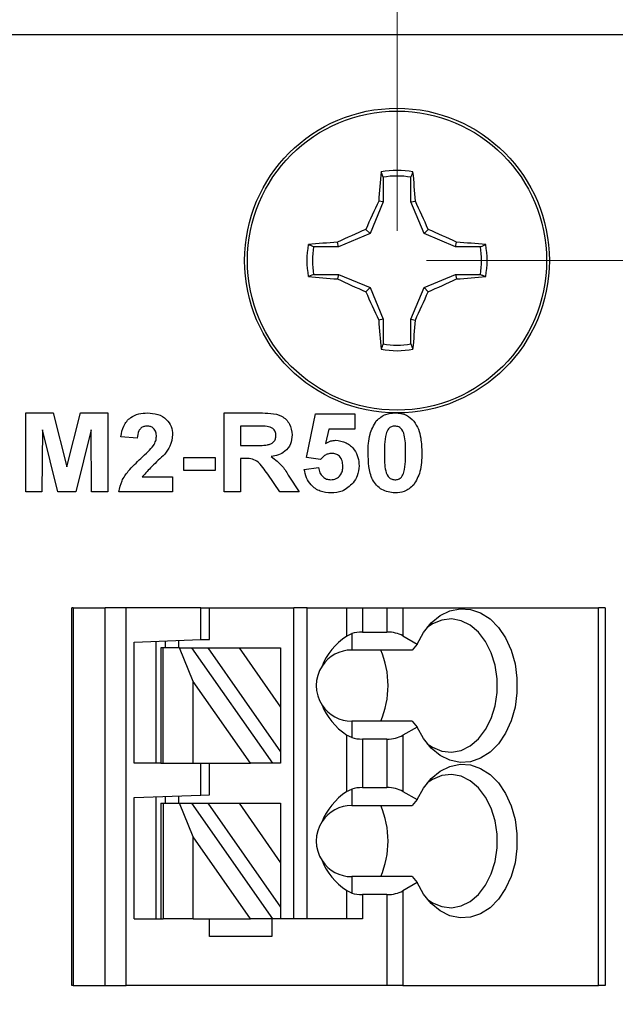
# Model space of a CAD drawing. Units: inches. Extents: x 0.1 to 11.2, y 0.1 to 7.3.
# Drawn here: x 7.6 to 8.1, y 5.1 to 5.9 of the extents above; entities that cross this region are included whole.
import ezdxf

# ---------------------------------------------------------------- set-up
doc = ezdxf.new("R2010")
doc.units = ezdxf.units.IN
doc.header["$LTSCALE"] = 0.666667
doc.header["$MEASUREMENT"] = 0
doc.styles.add('SLDTEXTSTYLE0', font='TXT', dxfattribs={"width": 0.75})
doc.dimstyles.new('SLDDIMSTYLE0', dxfattribs={"dimtxt": 0.091864, "dimasz": 0.086667, "dimexe": 0, "dimexo": 0.0625, "dimgap": 0.022966, "dimtad": 1, "dimrnd": 1e-09, "dimzin": 12, "dimdsep": 46, "dimtxsty": 'SLDTEXTSTYLE0', "dimsah": 1, "dimcen": 0.09, "dimadec": 0, "dimazin": 3, "dimtfac": 1, "dimtofl": 0, "dimtmove": 0, "dimatfit": 3, "dimfxl": 0, "dimfrac": 2, "dimtolj": 1, "dimtzin": 12, "dimarcsym": 0})
doc.dimstyles.new('SLDDIMSTYLE1', dxfattribs={"dimtxt": 0.091864, "dimasz": 0.086667, "dimexe": 0, "dimexo": 0.0625, "dimgap": 0.022966, "dimtad": 1, "dimrnd": 1e-09, "dimzin": 4, "dimdsep": 46, "dimtxsty": 'SLDTEXTSTYLE0', "dimsah": 1, "dimcen": 0.09, "dimadec": 0, "dimazin": 1, "dimtfac": 1, "dimtofl": 0, "dimtmove": 0, "dimatfit": 3, "dimfxl": 0, "dimfrac": 2, "dimtolj": 1, "dimtzin": 12, "dimarcsym": 0})
doc.dimstyles.new('SLDDIMSTYLE2', dxfattribs={"dimtxt": 0.091864, "dimasz": 0.086667, "dimexe": 0, "dimexo": 0.0625, "dimgap": 0.022966, "dimtad": 1, "dimrnd": 1e-09, "dimdsep": 46, "dimtxsty": 'SLDTEXTSTYLE0', "dimsah": 1, "dimcen": 0.09, "dimadec": 0, "dimazin": 2, "dimtfac": 1, "dimtmove": 0, "dimatfit": 0, "dimfxl": 0, "dimfrac": 2, "dimtolj": 1, "dimtzin": 12, "dimarcsym": 0})
doc.dimstyles.new('SLDDIMSTYLE4', dxfattribs={"dimtxt": 0.091864, "dimasz": 0.086667, "dimexe": 0, "dimexo": 0.0625, "dimgap": 0.022966, "dimtad": 0, "dimtih": 1, "dimtoh": 1, "dimrnd": 1e-09, "dimzin": 4, "dimdsep": 46, "dimtxsty": 'SLDTEXTSTYLE0', "dimsah": 1, "dimcen": 0.09, "dimadec": 0, "dimazin": 1, "dimtfac": 1, "dimtofl": 0, "dimtmove": 0, "dimatfit": 3, "dimfxl": 0, "dimfrac": 2, "dimtolj": 1, "dimtzin": 12, "dimarcsym": 0})
doc.dimstyles.new('SLDDIMSTYLE5', dxfattribs={"dimtxt": 0.091864, "dimasz": 0.086667, "dimexe": 0, "dimexo": 0.0625, "dimgap": 0.022966, "dimtad": 0, "dimtih": 1, "dimtoh": 1, "dimrnd": 1e-09, "dimzin": 0, "dimdsep": 46, "dimtxsty": 'SLDTEXTSTYLE0', "dimsah": 1, "dimcen": 0.09, "dimadec": 0, "dimazin": 0, "dimtfac": 1, "dimtmove": 0, "dimatfit": 0, "dimfxl": 0, "dimfrac": 2, "dimtolj": 1, "dimtzin": 12, "dimarcsym": 0})

# ---------------------------------------------------------------- blocks, each defined once
blk = doc.blocks.new('_D')
at = {"color": 7, "linetype": 'Continuous', "lineweight": 18}
for p, q in [((5.71522, 5.44416), (5.71522, 6.67783)), ((8.24593, 5.94293), (8.24593, 6.67783)), ((5.71522, 6.65159), (8.24593, 6.65159))]:
    blk.add_line(p, q, dxfattribs=at)
for points in [[(5.71522, 6.65159), (5.80189, 6.63825), (5.80189, 6.66492)], [(8.24593, 6.65159), (8.15926, 6.66492), (8.15926, 6.63825)]]:
    blk.add_solid(points, dxfattribs=at)
at = {"color": 7, "linetype": 'Continuous', "lineweight": 18, "insert": (6.86856, 6.77001), "char_height": 0.091864, "attachment_point": 1, "style": 'SLDTEXTSTYLE0'}
blk.add_mtext('2.53', dxfattribs=at)
blk = doc.blocks.new('_D_1')
at = {"color": 7, "linetype": 'Continuous', "lineweight": 18}
for p, q in [((6.54593, 5.94293), (6.54593, 6.42417)), ((8.24593, 5.94293), (8.24593, 6.42417)), ((8.24593, 6.39793), (6.54593, 6.39793))]:
    blk.add_line(p, q, dxfattribs=at)
for points in [[(6.54593, 6.39793), (6.63259, 6.38459), (6.63259, 6.41126)], [(8.24593, 6.39793), (8.15926, 6.41126), (8.15926, 6.38459)]]:
    blk.add_solid(points, dxfattribs=at)
at = {"color": 7, "linetype": 'Continuous', "lineweight": 18, "insert": (7.32376, 6.51635), "char_height": 0.091864, "attachment_point": 1, "style": 'SLDTEXTSTYLE0'}
blk.add_mtext('1.70', dxfattribs=at)
blk = doc.blocks.new('_D_2')
at = {"color": 7, "linetype": 'Continuous', "lineweight": 18}
for p, q in [((6.9038, 5.74293), (6.9038, 6.05136)), ((7.88805, 5.74293), (7.88805, 6.05136)), ((6.9038, 6.02511), (6.73713, 6.02511)), ((6.9038, 6.02511), (7.88805, 6.02511)), ((7.88805, 6.02511), (8.05472, 6.02511))]:
    blk.add_line(p, q, dxfattribs=at)
for points in [[(6.9038, 6.02511), (6.81713, 6.03844), (6.81713, 6.01178)], [(7.88805, 6.02511), (7.97472, 6.01178), (7.97472, 6.03844)]]:
    blk.add_solid(points, dxfattribs=at)
at = {"color": 7, "linetype": 'Continuous', "lineweight": 18, "char_height": 0.091864, "attachment_point": 1, "style": 'SLDTEXTSTYLE0'}
for s, insert in [('0.98', (6.99624, 6.28936)), ('MTG Holes', (7.26826, 6.28936)), ('Centered', (7.15489, 6.14353))]:
    blk.add_mtext(s, dxfattribs=dict(at, insert=insert))
blk = doc.blocks.new('_D_4')
at = {"color": 7, "linetype": 'Continuous', "lineweight": 18}
for p, q in [((7.9143, 5.71668), (8.76122, 5.71668)), ((8.73497, 5.71668), (8.73497, 5.00047)), ((8.73497, 4.11668), (8.73497, 4.85464)), ((7.9143, 4.11668), (8.76122, 4.11668))]:
    blk.add_line(p, q, dxfattribs=at)
for points in [[(8.73497, 5.71668), (8.72164, 5.63001), (8.7483, 5.63001)], [(8.73497, 4.11668), (8.7483, 4.20335), (8.72164, 4.20335)]]:
    blk.add_solid(points, dxfattribs=at)
at = {"color": 7, "linetype": 'Continuous', "lineweight": 18, "insert": (8.61619, 4.97305), "char_height": 0.091864, "attachment_point": 1, "style": 'SLDTEXTSTYLE0'}
blk.add_mtext('1.60', dxfattribs=at)
blk = doc.blocks.new('_D_6')
at = {"color": 7, "linetype": 'Continuous', "lineweight": 18}
for p, q in [((8.46267, 5.91668), (8.46267, 6.08335)), ((8.27217, 5.91668), (8.48891, 5.91668)), ((8.46267, 5.91668), (8.46267, 5.90194)), ((8.46267, 5.71668), (8.46267, 5.7561)), ((7.9143, 5.71668), (8.48891, 5.71668)), ((8.46267, 5.71668), (8.46267, 5.55001))]:
    blk.add_line(p, q, dxfattribs=at)
for points in [[(8.46267, 5.91668), (8.476, 6.00335), (8.44933, 6.00335)], [(8.46267, 5.71668), (8.44933, 5.63001), (8.476, 5.63001)]]:
    blk.add_solid(points, dxfattribs=at)
at = {"color": 7, "linetype": 'Continuous', "lineweight": 18, "insert": (8.34388, 5.87452), "char_height": 0.091864, "attachment_point": 1, "style": 'SLDTEXTSTYLE0'}
blk.add_mtext('0.20', dxfattribs=at)

msp = doc.modelspace()

# ---------------------------------------------------------------- linework, layer by layer
at = {"color": 7, "linetype": 'Continuous', "lineweight": 25}
for p, q in [((8.24593, 5.91668), (6.54593, 5.91668)), ((7.87575, 5.79059), (7.8739, 5.79525)), ((7.87575, 5.79059), (7.87575, 5.76864)), ((7.90035, 5.76864), (7.90035, 5.79059)), ((7.87575, 5.76864), (7.86414, 5.74059)), ((7.87575, 5.76864), (7.87182, 5.76942)), ((7.90035, 5.76864), (7.90429, 5.76942)), ((7.91197, 5.74059), (7.90035, 5.76864)), ((7.86414, 5.74059), (7.86044, 5.74429)), ((7.91197, 5.74059), (7.91567, 5.74429)), ((7.8361, 5.72898), (7.83531, 5.73291)), ((7.86414, 5.74059), (7.8361, 5.72898)), ((7.94001, 5.72898), (7.91197, 5.74059)), ((7.94001, 5.72898), (7.94079, 5.73291)), ((7.8361, 5.72898), (7.81415, 5.72898)), ((7.96196, 5.72898), (7.94001, 5.72898)), ((7.96196, 5.72898), (7.96662, 5.73084)), ((7.81415, 5.70438), (7.80948, 5.70252)), ((7.81415, 5.70438), (7.8361, 5.70438)), ((7.8361, 5.70438), (7.83531, 5.70045)), ((7.8361, 5.70438), (7.86414, 5.69277)), ((7.91197, 5.69277), (7.94001, 5.70438)), ((7.94001, 5.70438), (7.94079, 5.70045)), ((7.94001, 5.70438), (7.96196, 5.70438)), ((7.86414, 5.69277), (7.86044, 5.68907)), ((7.86414, 5.69277), (7.87575, 5.66472)), ((7.90035, 5.66472), (7.91197, 5.69277)), ((7.91197, 5.69277), (7.91567, 5.68907)), ((7.87575, 5.66472), (7.87182, 5.66394)), ((7.87575, 5.66472), (7.87575, 5.64277)), ((7.90035, 5.66472), (7.90429, 5.66394)), ((7.90035, 5.64277), (7.90035, 5.66472)), ((7.90035, 5.64277), (7.90221, 5.63811)), ((7.55913, 5.51168), (7.55913, 5.58168)), ((7.55913, 5.58168), (7.58343, 5.58168)), ((7.58343, 5.58168), (7.59548, 5.53393)), ((7.59548, 5.53393), (7.60752, 5.58168)), ((7.60752, 5.58168), (7.63182, 5.58168)), ((7.63182, 5.58168), (7.63182, 5.51168)), ((7.73503, 5.51168), (7.73503, 5.58168)), ((7.73503, 5.58168), (7.76627, 5.58168)), ((7.80772, 5.54205), (7.8158, 5.58078)), ((7.8158, 5.58078), (7.8508, 5.58078)), ((7.8508, 5.58078), (7.8508, 5.56732)), ((7.57394, 5.56679), (7.57349, 5.51168)), ((7.5874, 5.51168), (7.57394, 5.56679)), ((7.61702, 5.56679), (7.60356, 5.51168)), ((7.61747, 5.51168), (7.61702, 5.56679)), ((7.76152, 5.57001), (7.74939, 5.57001)), ((7.74939, 5.57001), (7.74939, 5.55296)), ((7.82752, 5.56732), (7.82473, 5.55464)), ((7.8508, 5.56732), (7.82752, 5.56732)), ((7.65785, 5.55924), (7.64349, 5.56056)), ((7.74939, 5.55296), (7.76089, 5.55296)), ((7.69913, 5.53053), (7.69913, 5.54219)), ((7.69913, 5.54219), (7.72695, 5.54219)), ((7.72695, 5.54219), (7.72695, 5.53053)), ((7.7526, 5.5413), (7.74939, 5.5413)), ((7.74939, 5.5413), (7.74939, 5.51168)), ((7.82012, 5.5404), (7.80772, 5.54205)), ((7.80593, 5.5317), (7.81849, 5.53322)), ((7.66239, 5.52514), (7.68926, 5.52514)), ((7.68926, 5.52514), (7.68926, 5.51168)), ((7.72695, 5.53053), (7.69913, 5.53053)), ((7.78437, 5.51168), (7.77368, 5.52757)), ((7.79233, 5.52553), (7.80144, 5.51168)), ((7.57349, 5.51168), (7.55913, 5.51168)), ((7.60356, 5.51168), (7.5874, 5.51168)), ((7.63182, 5.51168), (7.61747, 5.51168)), ((7.68926, 5.51168), (7.6417, 5.51168)), ((7.74939, 5.51168), (7.73503, 5.51168)), ((7.80144, 5.51168), (7.78437, 5.51168)), ((7.59993, 5.07436), (7.59993, 5.409)), ((7.60111, 5.409), (7.59993, 5.409)), ((7.60111, 5.409), (7.60111, 5.07436)), ((7.60111, 5.409), (7.6296, 5.409)), ((7.6296, 5.07436), (7.6296, 5.409)), ((7.6481, 5.409), (7.6296, 5.409)), ((7.7141, 5.409), (7.6481, 5.409)), ((7.6481, 5.07436), (7.6481, 5.409)), ((7.7141, 5.38078), (7.7141, 5.409)), ((7.7141, 5.409), (7.72197, 5.409)), ((7.72197, 5.38105), (7.72197, 5.409)), ((7.72197, 5.409), (7.79678, 5.409)), ((7.79678, 5.13341), (7.79678, 5.409)), ((7.80859, 5.409), (7.79678, 5.409)), ((7.80859, 5.13341), (7.80859, 5.409)), ((7.80859, 5.409), (7.84344, 5.409)), ((7.84344, 5.409), (7.84344, 5.38395)), ((7.84344, 5.409), (7.85736, 5.409)), ((7.85736, 5.409), (7.85736, 5.38751)), ((7.85736, 5.409), (7.87917, 5.409)), ((7.87917, 5.409), (7.87917, 5.38751)), ((7.87917, 5.409), (7.89309, 5.409)), ((7.89309, 5.409), (7.89309, 5.38418)), ((7.89309, 5.409), (8.0666, 5.409)), ((8.0666, 5.07436), (8.0666, 5.409)), ((8.07237, 5.409), (8.0666, 5.409)), ((8.07237, 5.409), (8.07237, 5.07436)), ((7.84344, 5.38395), (7.84796, 5.38613)), ((7.84796, 5.38613), (7.84796, 5.3716)), ((7.85736, 5.38751), (7.87917, 5.38751)), ((7.89309, 5.38418), (7.9058, 5.37685)), ((7.65504, 5.37871), (7.7141, 5.38078)), ((7.65504, 5.27121), (7.65504, 5.37871)), ((7.67473, 5.27121), (7.67473, 5.3794)), ((7.6826, 5.37968), (7.6826, 5.37357)), ((7.69441, 5.38009), (7.69441, 5.37357)), ((7.7141, 5.38078), (7.72197, 5.38105)), ((7.9058, 5.37685), (7.90134, 5.3716)), ((7.67867, 5.37357), (7.67867, 5.27121)), ((7.68097, 5.37357), (7.67867, 5.37357)), ((7.68097, 5.27121), (7.68097, 5.37357)), ((7.69527, 5.37357), (7.68097, 5.37357)), ((7.70748, 5.34383), (7.69527, 5.37357)), ((7.69527, 5.37357), (7.70608, 5.37357)), ((7.70608, 5.37357), (7.77776, 5.27121)), ((7.70608, 5.37357), (7.7205, 5.37357)), ((7.7205, 5.37357), (7.78496, 5.2815)), ((7.7205, 5.37357), (7.74806, 5.37357)), ((7.74806, 5.37357), (7.78496, 5.32086)), ((7.74806, 5.37357), (7.78496, 5.37357)), ((7.78496, 5.37357), (7.78496, 5.32086)), ((7.90134, 5.3716), (7.84796, 5.3716)), ((7.75833, 5.27121), (7.70748, 5.34383)), ((7.70748, 5.27121), (7.70748, 5.34383)), ((7.78496, 5.32086), (7.78496, 5.2815)), ((7.84796, 5.30861), (7.84796, 5.29408)), ((7.90134, 5.30861), (7.84796, 5.30861)), ((7.90134, 5.30861), (7.9058, 5.30336)), ((7.84344, 5.29626), (7.84344, 5.24616)), ((7.84796, 5.29408), (7.84344, 5.29626)), ((7.9058, 5.30336), (7.89309, 5.29603)), ((7.89309, 5.29603), (7.89309, 5.24639)), ((7.87917, 5.2927), (7.85736, 5.2927)), ((7.85736, 5.2927), (7.85736, 5.24972)), ((7.87917, 5.2927), (7.87917, 5.24972)), ((7.78496, 5.2815), (7.78496, 5.27121)), ((7.67867, 5.27121), (7.65504, 5.27121)), ((7.67867, 5.27121), (7.68097, 5.27121)), ((7.68097, 5.27121), (7.70748, 5.27121)), ((7.70748, 5.27121), (7.75833, 5.27121)), ((7.7141, 5.24298), (7.7141, 5.27121)), ((7.72197, 5.24325), (7.72197, 5.27121)), ((7.77776, 5.27121), (7.75833, 5.27121)), ((7.78496, 5.27121), (7.77776, 5.27121)), ((7.84344, 5.24616), (7.84796, 5.24834)), ((7.84796, 5.24834), (7.84796, 5.23381)), ((7.85736, 5.24972), (7.87917, 5.24972)), ((7.89309, 5.24639), (7.9058, 5.23905)), ((7.65504, 5.24092), (7.7141, 5.24298)), ((7.65504, 5.13341), (7.65504, 5.24092)), ((7.67473, 5.13341), (7.67473, 5.24161)), ((7.67867, 5.23577), (7.67867, 5.13341)), ((7.67867, 5.23577), (7.68097, 5.23577)), ((7.68097, 5.23577), (7.68097, 5.13341)), ((7.68097, 5.23577), (7.69527, 5.23577)), ((7.6826, 5.24188), (7.6826, 5.23577)), ((7.69441, 5.24229), (7.69441, 5.23577)), ((7.70748, 5.20603), (7.69527, 5.23577)), ((7.69527, 5.23577), (7.70608, 5.23577)), ((7.70608, 5.23577), (7.77776, 5.13341)), ((7.70608, 5.23577), (7.7205, 5.23577)), ((7.7141, 5.24298), (7.72197, 5.24325)), ((7.7205, 5.23577), (7.78496, 5.14371)), ((7.7205, 5.23577), (7.74806, 5.23577)), ((7.74806, 5.23577), (7.78496, 5.23577)), ((7.74806, 5.23577), (7.78496, 5.18307)), ((7.78496, 5.23577), (7.78496, 5.18307)), ((7.9058, 5.23905), (7.90134, 5.23381)), ((7.84796, 5.23381), (7.90134, 5.23381)), ((7.75833, 5.13341), (7.70748, 5.20603)), ((7.70748, 5.13341), (7.70748, 5.20603)), ((7.78496, 5.18307), (7.78496, 5.14371)), ((7.84796, 5.17081), (7.84796, 5.15628)), ((7.90134, 5.17081), (7.84796, 5.17081)), ((7.9058, 5.16557), (7.89309, 5.15823)), ((7.90134, 5.17081), (7.9058, 5.16557)), ((7.84344, 5.15846), (7.84344, 5.13341)), ((7.84796, 5.15628), (7.84344, 5.15846)), ((7.89309, 5.15823), (7.89309, 5.07436)), ((7.85736, 5.1549), (7.85736, 5.13341)), ((7.87917, 5.1549), (7.85736, 5.1549)), ((7.87917, 5.1549), (7.87917, 5.07436)), ((7.78496, 5.14371), (7.78496, 5.13341)), ((7.65504, 5.13341), (7.67867, 5.13341)), ((7.67867, 5.13341), (7.68097, 5.13341)), ((7.70748, 5.13341), (7.68097, 5.13341)), ((7.70748, 5.13341), (7.75833, 5.13341)), ((7.72197, 5.11766), (7.72197, 5.13341)), ((7.77776, 5.13341), (7.75833, 5.13341)), ((7.77709, 5.13341), (7.77709, 5.11766)), ((7.78496, 5.13341), (7.77776, 5.13341)), ((7.85736, 5.13341), (7.78496, 5.13341)), ((7.77709, 5.11766), (7.72197, 5.11766)), ((7.60111, 5.07436), (7.59993, 5.07436)), ((7.60111, 5.07436), (7.6296, 5.07436)), ((7.6296, 5.07436), (7.6481, 5.07436)), ((7.87917, 5.07436), (7.6481, 5.07436)), ((7.89309, 5.07436), (7.87917, 5.07436)), ((7.89309, 5.07436), (8.0666, 5.07436)), ((8.07237, 5.07436), (8.0666, 5.07436))]:
    msp.add_line(p, q, dxfattribs=at)
at = {"color": 7, "linetype": 'Continuous', "lineweight": 25, "flags": 128}
for points in [[(7.9058, 5.37685), (7.91145, 5.38705), (7.91837, 5.39556), (7.9263, 5.40206), (7.93496, 5.40631), (7.94404, 5.40817), (7.95319, 5.40757), (7.9621, 5.40452), (7.97045, 5.39915), (7.97792, 5.39163), (7.98425, 5.38226), (7.98921, 5.37135), (7.99261, 5.35932), (7.99435, 5.34659), (7.99435, 5.33362), (7.99261, 5.32089), (7.98921, 5.30886), (7.98425, 5.29796), (7.97792, 5.28858), (7.97045, 5.28106), (7.9621, 5.27569), (7.95319, 5.27264), (7.94404, 5.27204), (7.93496, 5.2739), (7.9263, 5.27815), (7.91837, 5.28465), (7.91145, 5.29316), (7.9058, 5.30336)], [(7.91485, 5.28857), (7.9194, 5.28547), (7.92765, 5.28204), (7.93622, 5.28107), (7.94475, 5.2826), (7.95288, 5.28658), (7.96026, 5.29282), (7.96658, 5.30107), (7.97157, 5.31098), (7.97502, 5.32212), (7.97678, 5.33402), (7.97678, 5.34619), (7.97502, 5.35809), (7.97157, 5.36923), (7.96658, 5.37914), (7.96026, 5.38739), (7.95288, 5.39364), (7.94475, 5.39761), (7.93622, 5.39914), (7.92765, 5.39817), (7.9194, 5.39474), (7.91485, 5.39164)], [(7.9058, 5.23905), (7.91145, 5.24926), (7.91837, 5.25776), (7.9263, 5.26426), (7.93496, 5.26852), (7.94404, 5.27038), (7.95319, 5.26977), (7.9621, 5.26673), (7.97045, 5.26135), (7.97792, 5.25384), (7.98425, 5.24446), (7.98921, 5.23356), (7.99261, 5.22152), (7.99435, 5.20879), (7.99435, 5.19583), (7.99261, 5.1831), (7.98921, 5.17106), (7.98425, 5.16016), (7.97792, 5.15078), (7.97045, 5.14327), (7.9621, 5.13789), (7.95319, 5.13485), (7.94404, 5.13424), (7.93496, 5.1361), (7.9263, 5.14036), (7.91837, 5.14686), (7.91145, 5.15536), (7.9058, 5.16557)], [(7.91485, 5.15078), (7.9194, 5.14767), (7.92765, 5.14424), (7.93622, 5.14327), (7.94475, 5.14481), (7.95288, 5.14878), (7.96026, 5.15502), (7.96658, 5.16328), (7.97157, 5.17318), (7.97502, 5.18432), (7.97678, 5.19623), (7.97678, 5.20839), (7.97502, 5.2203), (7.97157, 5.23144), (7.96658, 5.24134), (7.96026, 5.2496), (7.95288, 5.25584), (7.94475, 5.25981), (7.93622, 5.26135), (7.92765, 5.26038), (7.9194, 5.25695), (7.91485, 5.25384)]]:
    msp.add_lwpolyline(points, dxfattribs=at)
at = {"color": 7, "linetype": 'Continuous', "lineweight": 25}
for radius in [0.135, 0.13253]:
    msp.add_circle((7.88805, 5.71668), radius, dxfattribs=at)
for centre, radius, start, end in [((8.54979, 5.72786), 0.67925, 174.30655, 176.49257), ((7.88805, 5.71668), 0.07984, 79.78631, 100.21369), ((7.22631, 5.72786), 0.67925, 3.50743, 5.69345), ((7.88805, 5.71668), 0.07492, 80.55199, 99.44801), ((8.64681, 5.40336), 0.8571, 154.7171, 156.56108), ((7.12929, 5.40336), 0.8571, 23.43892, 25.2829), ((8.20137, 4.95792), 0.8571, 113.43892, 115.2829), ((7.57474, 4.95792), 0.8571, 64.7171, 66.56108), ((7.87687, 5.05494), 0.67925, 93.50743, 95.69345), ((7.89924, 5.05494), 0.67925, 84.30655, 86.49257), ((7.88805, 5.71668), 0.07984, 169.78631, 190.21369), ((7.88805, 5.71668), 0.07492, 170.55199, 189.44801), ((7.88805, 5.71668), 0.07492, 350.55199, 9.44801), ((7.88805, 5.71668), 0.07984, 349.78631, 10.21369), ((7.87687, 6.37842), 0.67925, 264.30655, 266.49257), ((8.20137, 6.47544), 0.8571, 244.7171, 246.56108), ((7.57474, 6.47544), 0.8571, 293.43892, 295.2829), ((7.89924, 6.37842), 0.67925, 273.50743, 275.69345), ((8.64681, 6.03), 0.8571, 203.43892, 205.2829), ((7.12929, 6.03), 0.8571, 334.7171, 336.56108), ((8.54979, 5.7055), 0.67925, 183.50743, 185.69345), ((7.22631, 5.7055), 0.67925, 354.30655, 356.49257), ((7.88805, 5.71668), 0.07984, 259.78631, 280.21369), ((7.88805, 5.71668), 0.07492, 260.55199, 279.44801), ((7.84796, 5.34011), 0.0315, 90, 146.63786), ((7.8006, 5.34011), 0.0795, 336.65971, 23.34029), ((7.84796, 5.34011), 0.0315, 146.63786, 213.36214), ((7.84796, 5.34011), 0.0315, 213.36214, 270), ((7.84796, 5.20231), 0.0315, 90, 146.63786), ((7.8006, 5.20231), 0.0795, 336.65971, 23.34029), ((7.84796, 5.20231), 0.0315, 146.63786, 213.36214), ((7.84796, 5.20231), 0.0315, 213.36214, 270)]:
    msp.add_arc(centre, radius, start, end, dxfattribs=at)
for centre, major_axis, ratio, start_param, end_param in [((7.88839, 5.34011), (0.07003, 0), 0.816497, 2.267626, 2.83382), ((7.85736, 5.37615), (0.01969, 0), 0.57735, 1.570796, 2.069031), ((7.87917, 5.37615), (0.01969, 0), 0.57735, 0.785398, 1.570796), ((7.88839, 5.34011), (0.07003, 0), 0.816497, 3.449365, 4.015559), ((7.87917, 5.30406), (0.01969, 0), 0.57735, 4.712389, 5.497787), ((7.85736, 5.30406), (0.01969, 0), 0.57735, 4.214155, 4.712389), ((7.88839, 5.20231), (0.07003, 0), 0.816497, 2.267626, 2.83382), ((7.85736, 5.23835), (0.01969, 0), 0.57735, 1.570796, 2.069031), ((7.87917, 5.23835), (0.01969, 0), 0.57735, 0.785398, 1.570796), ((7.88839, 5.20231), (0.07003, 0), 0.816497, 3.449365, 4.015559), ((7.85736, 5.16627), (0.01969, 0), 0.57735, 4.214155, 4.712389), ((7.87917, 5.16627), (0.01969, 0), 0.57735, 4.712389, 5.497787)]:
    msp.add_ellipse(centre, major_axis=major_axis, ratio=ratio, start_param=start_param, end_param=end_param, dxfattribs=at)
for points, knots in [([(7.90035, 5.79059), (7.90068, 5.79141), (7.9013, 5.79297), (7.90192, 5.79452), (7.90221, 5.79525)], [0, 0, 0, 0, 0.531387, 1, 1, 1, 1]), ([(7.81415, 5.72898), (7.81332, 5.72931), (7.81176, 5.72993), (7.81021, 5.73055), (7.80948, 5.73084)], [0, 0, 0, 0, 0.531387, 1, 1, 1, 1]), ([(7.96196, 5.70438), (7.96279, 5.70405), (7.96434, 5.70343), (7.9659, 5.70281), (7.96662, 5.70252)], [0, 0, 0, 0, 0.531387, 1, 1, 1, 1]), ([(7.87575, 5.64277), (7.87543, 5.64195), (7.87481, 5.64039), (7.87419, 5.63884), (7.8739, 5.63811)], [0, 0, 0, 0, 0.5313873, 1, 1, 1, 1]), ([(7.64349, 5.56056), (7.64401, 5.56385), (7.64505, 5.57039), (7.65125, 5.57775), (7.65914, 5.5812), (7.66432, 5.58152), (7.66691, 5.58168)], [0, 0, 0, 0, 0.2806608, 0.5587395, 0.7791542, 1, 1, 1, 1]), ([(7.66691, 5.58168), (7.67001, 5.58149), (7.67618, 5.58112), (7.68377, 5.57655), (7.68854, 5.56993), (7.68902, 5.56507), (7.68926, 5.56264)], [0, 0, 0, 0, 0.280688, 0.559943, 0.779893, 1, 1, 1, 1]), ([(7.76627, 5.58168), (7.76957, 5.58162), (7.77616, 5.58151), (7.78458, 5.58001), (7.78995, 5.57599), (7.79405, 5.57064), (7.79472, 5.56562), (7.79516, 5.56229)], [0, 0, 0, 0, 0.25117, 0.500951, 0.626168, 0.751461, 1, 1, 1, 1]), ([(7.86966, 5.57457), (7.87233, 5.57693), (7.87713, 5.58114), (7.88345, 5.58152), (7.88625, 5.58168)], [0, 0, 0, 0, 0.558032, 1, 1, 1, 1]), ([(7.88625, 5.58168), (7.88983, 5.58138), (7.89624, 5.58083), (7.90085, 5.57643), (7.90288, 5.57449)], [0, 0, 0, 0, 0.559766, 1, 1, 1, 1]), ([(7.6666, 5.57001), (7.66562, 5.56995), (7.66367, 5.56982), (7.66103, 5.56835), (7.65841, 5.5649), (7.65808, 5.56157), (7.65785, 5.55924)], [0, 0, 0, 0, 0.187236, 0.374084, 0.560696, 1, 1, 1, 1]), ([(7.6749, 5.56083), (7.67483, 5.56215), (7.67468, 5.56477), (7.67271, 5.56805), (7.66971, 5.56981), (7.66764, 5.56994), (7.6666, 5.57001)], [0, 0, 0, 0, 0.280664, 0.559461, 0.779366, 1, 1, 1, 1]), ([(7.77286, 5.56979), (7.77075, 5.56987), (7.76697, 5.57003), (7.76318, 5.57002), (7.76152, 5.57001)], [0, 0, 0, 0, 0.5599293, 1, 1, 1, 1]), ([(7.7808, 5.56167), (7.78069, 5.56285), (7.78048, 5.5652), (7.77765, 5.56862), (7.77468, 5.56935), (7.77286, 5.56979)], [0, 0, 0, 0, 0.28069, 0.560601, 1, 1, 1, 1]), ([(7.86247, 5.54634), (7.86253, 5.55198), (7.86266, 5.56202), (7.86752, 5.57074), (7.86966, 5.57457)], [0, 0, 0, 0, 0.5615, 1, 1, 1, 1]), ([(7.88625, 5.57001), (7.88518, 5.5699), (7.88306, 5.56968), (7.8798, 5.56738), (7.87889, 5.56475), (7.87832, 5.56314)], [0, 0, 0, 0, 0.280337, 0.560026, 1, 1, 1, 1]), ([(7.89567, 5.5462), (7.89567, 5.55092), (7.89566, 5.55799), (7.89348, 5.56624), (7.88983, 5.56961), (7.88744, 5.56988), (7.88625, 5.57001)], [0, 0, 0, 0, 0.501663, 0.751229, 0.875341, 1, 1, 1, 1]), ([(7.90288, 5.57449), (7.90439, 5.57215), (7.90741, 5.56747), (7.90961, 5.55767), (7.90987, 5.55055), (7.91003, 5.5462)], [0, 0, 0, 0, 0.279331, 0.559526, 1, 1, 1, 1]), ([(7.67217, 5.55274), (7.67301, 5.55414), (7.67451, 5.55665), (7.67478, 5.55955), (7.6749, 5.56083)], [0, 0, 0, 0, 0.5601873, 1, 1, 1, 1]), ([(7.68926, 5.56264), (7.68877, 5.55902), (7.6879, 5.55255), (7.68398, 5.54737), (7.68225, 5.54508)], [0, 0, 0, 0, 0.558383, 1, 1, 1, 1]), ([(7.76089, 5.55296), (7.76502, 5.55285), (7.77017, 5.55272), (7.77625, 5.55409), (7.77885, 5.55587), (7.78057, 5.55857), (7.78072, 5.56064), (7.7808, 5.56167)], [0, 0, 0, 0, 0.501055, 0.625952, 0.750676, 0.875141, 1, 1, 1, 1]), ([(7.79516, 5.56229), (7.7949, 5.55951), (7.79438, 5.55396), (7.78939, 5.54762), (7.78306, 5.54424), (7.77879, 5.54344), (7.77665, 5.54303)], [0, 0, 0, 0, 0.2797887, 0.558683, 0.7790568, 1, 1, 1, 1]), ([(7.87832, 5.56314), (7.87779, 5.56), (7.87682, 5.5544), (7.87682, 5.54871), (7.87682, 5.5462)], [0, 0, 0, 0, 0.559541, 1, 1, 1, 1]), ([(7.66116, 5.54144), (7.66333, 5.54344), (7.6672, 5.547), (7.67065, 5.55099), (7.67217, 5.55274)], [0, 0, 0, 0, 0.560261, 1, 1, 1, 1]), ([(7.82473, 5.55464), (7.82629, 5.55552), (7.82907, 5.55709), (7.83224, 5.55734), (7.83364, 5.55745)], [0, 0, 0, 0, 0.5599628, 1, 1, 1, 1]), ([(7.83364, 5.55745), (7.83686, 5.55703), (7.8433, 5.5562), (7.85019, 5.54985), (7.85391, 5.54236), (7.85423, 5.53729), (7.85439, 5.53476)], [0, 0, 0, 0, 0.279166, 0.558744, 0.779157, 1, 1, 1, 1]), ([(7.6417, 5.51168), (7.64238, 5.51503), (7.64375, 5.52174), (7.65096, 5.53178), (7.65729, 5.53777), (7.66116, 5.54144)], [0, 0, 0, 0, 0.279526, 0.55931, 1, 1, 1, 1]), ([(7.68225, 5.54508), (7.67839, 5.5415), (7.6715, 5.53512), (7.66517, 5.52819), (7.66239, 5.52514)], [0, 0, 0, 0, 0.560808, 1, 1, 1, 1]), ([(7.77368, 5.52757), (7.77214, 5.52952), (7.76908, 5.53342), (7.76473, 5.53905), (7.75847, 5.54132), (7.75456, 5.5413), (7.7526, 5.5413)], [0, 0, 0, 0, 0.2808952, 0.5610472, 0.7794424, 1, 1, 1, 1]), ([(7.77665, 5.54303), (7.78018, 5.54032), (7.78652, 5.53545), (7.79055, 5.52857), (7.79233, 5.52553)], [0, 0, 0, 0, 0.558253, 1, 1, 1, 1]), ([(7.83005, 5.54578), (7.82895, 5.54569), (7.82677, 5.54549), (7.8232, 5.54372), (7.82129, 5.54166), (7.82012, 5.5404)], [0, 0, 0, 0, 0.280003, 0.560083, 1, 1, 1, 1]), ([(7.84003, 5.53447), (7.83995, 5.53607), (7.83979, 5.53927), (7.83744, 5.54328), (7.83383, 5.54549), (7.83131, 5.54569), (7.83005, 5.54578)], [0, 0, 0, 0, 0.2809036, 0.5594739, 0.7794857, 1, 1, 1, 1]), ([(7.88625, 5.51078), (7.88216, 5.51131), (7.87602, 5.51211), (7.86967, 5.51739), (7.86508, 5.52413), (7.86283, 5.53424), (7.86259, 5.54231), (7.86247, 5.54634)], [0, 0, 0, 0, 0.248313, 0.373566, 0.498718, 0.748961, 1, 1, 1, 1]), ([(7.87682, 5.5462), (7.87683, 5.54149), (7.87684, 5.53444), (7.87899, 5.52618), (7.88267, 5.52284), (7.88505, 5.52258), (7.88625, 5.52245)], [0, 0, 0, 0, 0.501665, 0.751226, 0.875364, 1, 1, 1, 1]), ([(7.89417, 5.52932), (7.89471, 5.53245), (7.89568, 5.53804), (7.89567, 5.54371), (7.89567, 5.5462)], [0, 0, 0, 0, 0.559537, 1, 1, 1, 1]), ([(7.91003, 5.5462), (7.90996, 5.54055), (7.90984, 5.53048), (7.90497, 5.52173), (7.90284, 5.51789)], [0, 0, 0, 0, 0.561517, 1, 1, 1, 1]), ([(7.82971, 5.51078), (7.82642, 5.51104), (7.81986, 5.51156), (7.81209, 5.51696), (7.80742, 5.52411), (7.80642, 5.52917), (7.80593, 5.5317)], [0, 0, 0, 0, 0.280079, 0.559189, 0.779385, 1, 1, 1, 1]), ([(7.81849, 5.53322), (7.81879, 5.53168), (7.81939, 5.52861), (7.8221, 5.52509), (7.8255, 5.52283), (7.82795, 5.52258), (7.82918, 5.52245)], [0, 0, 0, 0, 0.2803, 0.559961, 0.780042, 1, 1, 1, 1]), ([(7.82918, 5.52245), (7.83089, 5.52265), (7.83431, 5.52304), (7.83815, 5.52629), (7.83983, 5.53044), (7.83996, 5.53312), (7.84003, 5.53447)], [0, 0, 0, 0, 0.279573, 0.558664, 0.778923, 1, 1, 1, 1]), ([(7.85439, 5.53476), (7.85411, 5.53172), (7.85362, 5.52627), (7.85057, 5.52177), (7.84923, 5.51978)], [0, 0, 0, 0, 0.559396, 1, 1, 1, 1]), ([(7.88625, 5.52245), (7.88731, 5.52256), (7.88943, 5.52279), (7.89269, 5.52508), (7.89361, 5.52771), (7.89417, 5.52932)], [0, 0, 0, 0, 0.280292, 0.560017, 1, 1, 1, 1]), ([(7.84923, 5.51978), (7.84614, 5.51683), (7.84062, 5.51154), (7.83305, 5.51101), (7.82971, 5.51078)], [0, 0, 0, 0, 0.558233, 1, 1, 1, 1]), ([(7.90284, 5.51789), (7.90016, 5.51554), (7.89537, 5.51132), (7.88904, 5.51095), (7.88625, 5.51078)], [0, 0, 0, 0, 0.5580316, 1, 1, 1, 1])]:
    msp.add_open_spline(points, degree=3, knots=knots, dxfattribs=at)

# ---------------------------------------------------------------- dimensions: what is measured, and where the dimension line sits
at = {"color": 7, "linetype": 'Continuous', "lineweight": 18}
for base, p1, p2, angle, dimstyle, picture, middle in [((8.24593, 6.65159), (5.71522, 5.41792), (8.24593, 5.91668), 0, 'SLDDIMSTYLE0', '_D', (6.98735, 6.65159)), ((6.54593, 6.39793), (8.24593, 5.91668), (6.54593, 5.91668), 0, 'SLDDIMSTYLE1', '_D_1', (7.44254, 6.39793)), ((8.46267, 5.91668), (7.88805, 5.71668), (8.24593, 5.91668), 90, 'SLDDIMSTYLE5', '_D_6', (8.46267, 5.82902)), ((8.73497, 4.11668), (7.88805, 5.71668), (7.88805, 4.11668), 90, 'SLDDIMSTYLE4', '_D_4', (8.73497, 4.92755))]:
    dim = msp.add_linear_dim(base=base, p1=p1, p2=p2, angle=angle, dimstyle=dimstyle, dxfattribs=at)
    dim.commit()
    dim.dimension.update_dxf_attribs({"geometry": picture, "text_midpoint": middle, "dimtype": 160})
dim = msp.add_linear_dim(base=(7.88805, 6.02511), p1=(6.9038, 5.71668), p2=(7.88805, 5.71668), angle=0, text='<> MTG Holes\\PCentered', dimstyle='SLDDIMSTYLE2', dxfattribs=at)
dim.commit()
dim.dimension.update_dxf_attribs({"geometry": '_D_2', "text_midpoint": (7.44254, 6.02511), "dimtype": 160})

doc.saveas('drawing.dxf')
